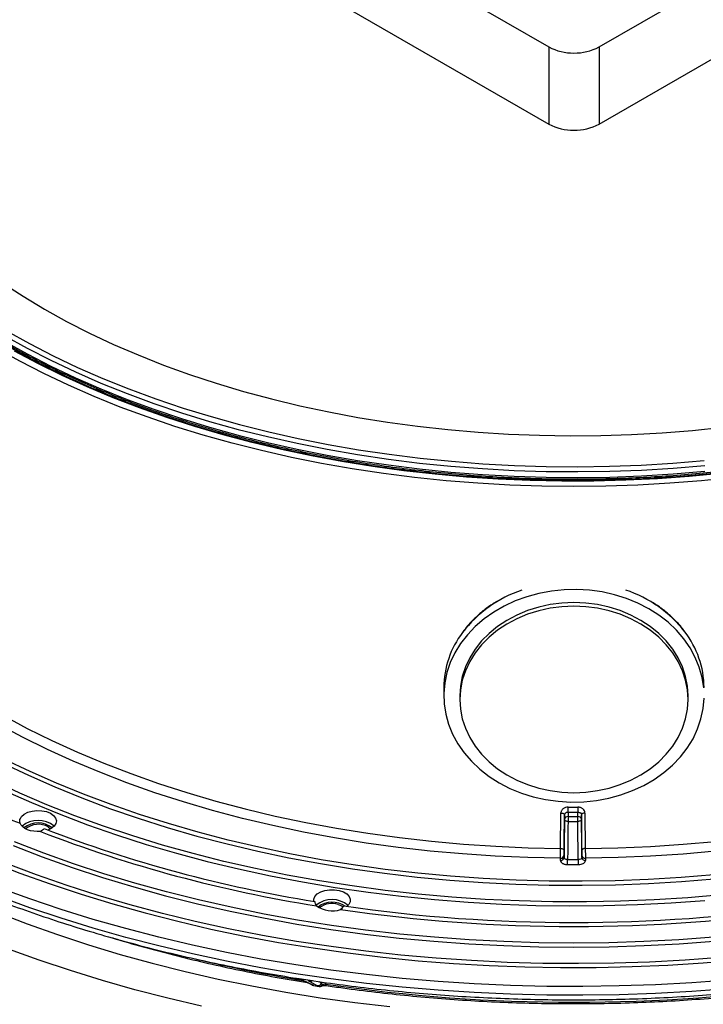
# Model space of a CAD drawing. Units: millimetres. Extents: x 704 to 5454, y 517 to 3340.
# Drawn here: x 3099 to 3290, y 950 to 1226 of the extents above; entities that cross this region are included whole.
import ezdxf

# ---------------------------------------------------------------- set-up
doc = ezdxf.new("R2010")
doc.units = ezdxf.units.MM

# ---------------------------------------------------------------- blocks, each defined once
blk = doc.blocks.new('28701-C - iso')
for p, q in [((-216.5, 618.64), (52.2, 463.52)), ((66.35, 463.52), (335.05, 618.64)), ((-9.26, 477.36), (52.2, 441.88)), ((66.35, 441.88), (127.81, 477.36)), ((52.2, 463.52), (52.2, 441.88)), ((66.35, 463.52), (66.35, 441.88)), ((22.77, 283.94), (22.77, 281.63)), ((27.27, 281.63), (27.27, 280.59)), ((91.27, 280.59), (91.27, 281.63)), ((57.62, 249.01), (57.62, 247.77)), ((60.38, 247.77), (60.38, 249.01)), ((56.62, 248.2), (56.52, 238.27)), ((56.62, 246.96), (56.62, 248.2)), ((61.38, 248.19), (61.38, 246.96)), ((61.48, 238.27), (61.38, 248.19)), ((-88.17, 244.88), (-87.49, 244.35)), ((55.51, 235.46), (55.51, 236.08)), ((56.51, 236.89), (56.51, 236.27)), ((61.49, 236.27), (61.49, 236.89)), ((62.49, 236.08), (62.49, 235.46)), ((-14.7, 201.79), (-18.46, 202.37)), ((-17.17, 202.03), (-14.05, 200.59)), ((-16.92, 201.95), (-13.79, 200.52)), ((-12.7, 200.35), (-15.2, 201.69)), ((-12.23, 201.51), (-11.57, 201.15)), ((-13.79, 200.42), (-12.12, 200.16)), ((-13.79, 200.42), (-13.77, 200.41)), ((-13.77, 200.41), (-12.11, 200.16)), ((-12.11, 200.16), (-12.12, 200.16)), ((-11.57, 201.15), (-11.56, 201.41)), ((-10.36, 201.23), (-10.37, 200.81))]:
    blk.add_line(p, q)
at = {"flags": 128}
for points in [[(103.94, 342.84), (95.09, 341.93), (86.19, 341.22), (77.24, 340.71), (68.26, 340.4), (59.27, 340.3), (50.29, 340.4), (41.31, 340.71), (32.36, 341.22), (23.46, 341.93), (14.61, 342.84), (5.83, 343.95), (-2.87, 345.26), (-11.48, 346.77), (-19.97, 348.47), (-28.34, 350.36), (-36.58, 352.44), (-44.67, 354.71), (-52.6, 357.15), (-60.36, 359.78), (-67.93, 362.58), (-75.3, 365.55), (-82.47, 368.68), (-89.42, 371.97), (-96.14, 375.42), (-102.62, 379.02)], [(-99.82, 383.9), (-93.41, 380.34), (-86.77, 376.93), (-79.89, 373.68), (-72.8, 370.58), (-65.5, 367.65), (-58, 364.89), (-50.33, 362.3), (-42.48, 359.89), (-34.47, 357.66), (-26.32, 355.62), (-18.03, 353.76), (-9.62, 352.09), (-1.1, 350.62), (7.51, 349.34), (16.2, 348.26), (24.96, 347.37), (33.77, 346.69), (42.62, 346.21), (51.5, 345.93), (60.39, 345.85), (69.27, 345.98), (78.15, 346.31), (86.99, 346.84), (95.79, 347.57)], [(-150.72, 475.12), (-150.5, 470.14), (-149.93, 465.18), (-149, 460.23), (-147.72, 455.3), (-146.09, 450.42), (-144.12, 445.57), (-141.8, 440.77), (-139.14, 436.04), (-136.15, 431.37), (-132.83, 426.77), (-129.19, 422.26), (-125.23, 417.84), (-120.95, 413.52), (-116.38, 409.3), (-111.5, 405.19), (-106.34, 401.2), (-100.9, 397.34), (-95.19, 393.61), (-89.22, 390.02)], [(-89.22, 390.02), (-83, 386.57), (-76.54, 383.28), (-69.84, 380.13), (-62.94, 377.16), (-55.82, 374.34), (-48.51, 371.7), (-41.02, 369.23), (-33.36, 366.95), (-25.55, 364.84), (-17.59, 362.92), (-9.5, 361.2), (-1.3, 359.66), (7.01, 358.33), (15.4, 357.19), (23.87, 356.25), (32.4, 355.51), (40.97, 354.97), (49.58, 354.64), (58.2, 354.51), (66.82, 354.59), (75.43, 354.87), (84.01, 355.36), (92.55, 356.04), (101.04, 356.93)], [(100.42, 343.96), (91.59, 343.13), (82.72, 342.49), (73.8, 342.06), (64.86, 341.83), (55.92, 341.8), (46.98, 341.98), (38.06, 342.36), (29.17, 342.95), (20.33, 343.74), (11.55, 344.73), (2.85, 345.91), (-5.77, 347.3), (-14.29, 348.88), (-22.69, 350.65), (-30.96, 352.62), (-39.09, 354.77), (-47.07, 357.11), (-54.88, 359.62), (-62.52, 362.31), (-69.96, 365.18), (-77.2, 368.21), (-84.23, 371.4), (-91.04, 374.75), (-97.61, 378.26)], [(102.4, 201.94), (92.3, 201.18), (82.17, 200.62), (72, 200.27), (61.82, 200.12), (51.64, 200.17), (41.46, 200.42), (31.31, 200.88), (21.19, 201.53), (11.12, 202.39), (1.1, 203.45), (-8.85, 204.71), (-18.72, 206.17), (-28.49, 207.82), (-38.16, 209.67), (-47.71, 211.7), (-57.14, 213.93), (-66.42, 216.34), (-75.56, 218.94), (-84.54, 221.72), (-93.34, 224.67), (-101.96, 227.8)], [(100.4, 208.26), (90.47, 207.52), (80.51, 206.99), (70.53, 206.66), (60.52, 206.54), (50.52, 206.61), (40.53, 206.89), (30.56, 207.37), (20.63, 208.05), (10.74, 208.94), (0.92, 210.02), (-8.84, 211.3), (-18.51, 212.78), (-28.08, 214.45), (-37.55, 216.32), (-46.9, 218.38), (-56.11, 220.62), (-65.19, 223.05), (-74.11, 225.67), (-82.86, 228.46), (-91.45, 231.42), (-99.84, 234.56)], [(-104.43, 235.17), (-96.1, 231.93), (-87.59, 228.87), (-78.89, 225.98), (-70.03, 223.27), (-61, 220.74), (-51.83, 218.4), (-42.52, 216.24), (-33.09, 214.27), (-23.54, 212.5), (-13.89, 210.92), (-4.15, 209.53), (5.67, 208.35), (15.56, 207.36), (25.5, 206.58), (35.48, 205.99), (45.49, 205.61), (55.51, 205.43), (65.54, 205.46), (75.57, 205.69), (85.57, 206.12), (95.54, 206.75), (105.47, 207.59)], [(98.41, 213.92), (88.67, 213.22), (78.89, 212.71), (69.09, 212.41), (59.27, 212.31), (49.46, 212.41), (39.66, 212.71), (29.88, 213.22), (20.14, 213.92), (10.45, 214.83), (0.82, 215.94), (-8.73, 217.24), (-18.2, 218.74), (-27.57, 220.43), (-36.83, 222.32), (-45.96, 224.39), (-54.96, 226.65), (-63.82, 229.1), (-72.52, 231.73), (-81.05, 234.53), (-89.4, 237.51), (-97.56, 240.66)], [(-98.02, 239.63), (-89.83, 236.47), (-81.46, 233.48), (-72.9, 230.67), (-64.18, 228.03), (-55.3, 225.58), (-46.27, 223.31), (-37.11, 221.23), (-27.82, 219.34), (-18.43, 217.64), (-8.93, 216.14), (0.65, 214.83), (10.31, 213.72), (20.02, 212.81), (29.79, 212.1), (39.6, 211.6), (49.43, 211.29), (59.27, 211.19), (69.12, 211.29), (78.95, 211.6), (88.76, 212.1), (98.52, 212.81)], [(-100.53, 382.67), (-94.09, 379.1), (-87.42, 375.68), (-80.51, 372.41), (-73.38, 369.3), (-66.05, 366.36), (-58.52, 363.58), (-50.81, 360.98), (-42.93, 358.56), (-34.89, 356.32), (-26.7, 354.27), (-18.37, 352.4), (-9.93, 350.73), (-1.37, 349.24), (7.28, 347.96), (16.01, 346.87), (24.8, 345.99), (33.65, 345.3), (42.54, 344.82), (51.46, 344.54), (60.39, 344.46), (69.32, 344.59), (78.23, 344.92), (87.11, 345.45), (95.95, 346.19)], [(-100.53, 381.04), (-94.09, 377.47), (-87.42, 374.04), (-80.51, 370.78), (-73.38, 367.67), (-66.05, 364.72), (-58.52, 361.95), (-50.81, 359.35), (-42.93, 356.93), (-34.89, 354.69), (-26.7, 352.63), (-18.37, 350.77), (-9.93, 349.09), (-1.37, 347.61), (7.28, 346.33), (16.01, 345.24), (24.8, 344.35), (33.65, 343.67), (42.54, 343.18), (51.46, 342.9), (60.39, 342.83), (69.32, 342.95), (78.23, 343.29), (87.11, 343.82), (95.95, 344.56)], [(100.57, 225.8), (91.19, 225.01), (81.76, 224.43), (72.3, 224.05), (62.83, 223.87), (53.35, 223.89), (43.88, 224.12), (34.43, 224.55), (25.01, 225.19), (15.64, 226.02), (6.33, 227.06), (-2.9, 228.3), (-12.05, 229.73), (-21.1, 231.36), (-30.04, 233.18), (-38.86, 235.19), (-47.54, 237.39), (-56.07, 239.77), (-64.44, 242.34), (-72.65, 245.08), (-80.67, 248), (-88.49, 251.09), (-96.12, 254.34), (-103.52, 257.76)], [(-100.35, 255.02), (-92.81, 251.67), (-85.06, 248.49), (-77.11, 245.48), (-68.97, 242.64), (-60.65, 239.97), (-52.17, 237.49), (-43.54, 235.19), (-34.76, 233.08), (-25.85, 231.16), (-16.83, 229.42), (-7.7, 227.89), (1.53, 226.55), (10.83, 225.41), (20.2, 224.47), (29.62, 223.73), (39.09, 223.2), (48.58, 222.87), (58.09, 222.74), (67.59, 222.82), (77.09, 223.1), (86.56, 223.58), (96, 224.27)], [(98.52, 231.45), (89.34, 230.7), (80.11, 230.14), (70.86, 229.78), (61.59, 229.63), (52.32, 229.68), (43.06, 229.94), (33.82, 230.39), (24.62, 231.05), (15.46, 231.91), (6.37, 232.96), (-2.64, 234.22), (-11.57, 235.67), (-20.39, 237.31), (-29.1, 239.15), (-37.69, 241.17), (-46.13, 243.39), (-54.42, 245.78), (-62.56, 248.35), (-70.51, 251.1), (-78.28, 254.02), (-85.86, 257.11), (-93.22, 260.36), (-100.37, 263.77)], [(-100.89, 262.77), (-93.72, 259.35), (-86.33, 256.09), (-78.73, 252.99), (-70.94, 250.06), (-62.95, 247.3), (-54.8, 244.72), (-46.48, 242.31), (-38, 240.1), (-29.39, 238.06), (-20.65, 236.22), (-11.8, 234.57), (-2.84, 233.12), (6.2, 231.86), (15.32, 230.8), (24.5, 229.94), (33.74, 229.28), (43, 228.82), (52.3, 228.57), (61.6, 228.52), (70.9, 228.67), (80.18, 229.03), (89.44, 229.58), (98.64, 230.34)], [(55.51, 236.08), (46.33, 236.27), (37.17, 236.67), (28.04, 237.28), (18.96, 238.1), (9.95, 239.12), (1.01, 240.34), (-7.83, 241.77), (-16.58, 243.4), (-25.2, 245.23), (-33.69, 247.25), (-42.04, 249.46), (-50.23, 251.87), (-58.25, 254.45), (-66.08, 257.22), (-73.72, 260.17), (-81.16, 263.28), (-88.37, 266.57), (-95.36, 270.01), (-102.1, 273.61)], [(-100.71, 276.05), (-94.03, 272.48), (-87.1, 269.07), (-79.95, 265.81), (-72.58, 262.72), (-65.01, 259.81), (-57.24, 257.06), (-49.29, 254.5), (-41.17, 252.11), (-32.9, 249.92), (-24.48, 247.91), (-15.93, 246.1), (-7.26, 244.49), (1.51, 243.07), (10.37, 241.86), (19.31, 240.84), (28.3, 240.03), (37.35, 239.43), (46.43, 239.04), (55.53, 238.85)], [(102.4, 199.49), (92.3, 198.73), (82.17, 198.17), (72, 197.82), (61.82, 197.67), (51.64, 197.72), (41.46, 197.97), (31.31, 198.43), (21.19, 199.08), (11.12, 199.94), (1.1, 201), (-8.85, 202.26), (-18.72, 203.72), (-28.49, 205.37), (-38.16, 207.22), (-47.71, 209.25), (-57.14, 211.48), (-66.42, 213.89), (-75.56, 216.49), (-84.54, 219.27), (-93.34, 222.22), (-101.96, 225.35)], [(-45.19, 194.64), (-54.58, 196.84), (-63.83, 199.23), (-72.94, 201.81), (-81.88, 204.57), (-90.65, 207.51), (-99.24, 210.62)], [(94.9, 275.15), (95.51, 278.03), (95.76, 280.95)], [(95.67, 283.87), (95.23, 286.77), (94.44, 289.63), (93.31, 292.4), (91.85, 295.07), (90.08, 297.62), (88.01, 300), (85.67, 302.22), (83.07, 304.23), (80.24, 306.02), (77.21, 307.58), (74.01, 308.89), (70.66, 309.94), (67.21, 310.72), (63.68, 311.21), (60.11, 311.42), (56.53, 311.35), (52.97, 310.98), (49.48, 310.34), (46.08, 309.41), (42.81, 308.23), (39.69, 306.78), (36.77, 305.09), (34.06, 303.18), (31.59, 301.05), (29.4, 298.75), (27.49, 296.27), (25.88, 293.66), (24.6, 290.93), (23.65, 288.11), (23.04, 285.22), (22.78, 282.31), (22.88, 279.38), (23.32, 276.48), (24.11, 273.63), (25.24, 270.85), (26.7, 268.18), (28.47, 265.64), (30.54, 263.25), (32.88, 261.04), (35.48, 259.03), (38.31, 257.23), (41.34, 255.67), (44.54, 254.36), (47.89, 253.31), (51.34, 252.54), (54.87, 252.04), (58.44, 251.83), (62.02, 251.91), (65.58, 252.27), (69.07, 252.92), (72.47, 253.84), (75.74, 255.03), (78.86, 256.47), (81.78, 258.16), (84.49, 260.08), (86.95, 262.2), (89.15, 264.51), (91.06, 266.98), (92.67, 269.6), (93.95, 272.33), (94.9, 275.15)], [(91.27, 281.63), (91.1, 284.36), (90.58, 287.06), (89.71, 289.7), (88.51, 292.25), (86.99, 294.69), (85.16, 296.99), (83.05, 299.11), (80.69, 301.04), (78.08, 302.77), (75.27, 304.26), (72.29, 305.5), (69.16, 306.48), (65.93, 307.19), (62.62, 307.61), (59.27, 307.76), (55.93, 307.61), (52.62, 307.19), (49.39, 306.48), (46.26, 305.5), (43.27, 304.26), (40.47, 302.77), (37.86, 301.04), (35.49, 299.11), (33.39, 296.99), (31.56, 294.69), (30.04, 292.25), (28.84, 289.7), (27.97, 287.06), (27.45, 284.36), (27.27, 281.63), (27.27, 281.63)], [(91.27, 280.59), (91.1, 283.32), (90.58, 286.02), (89.71, 288.66), (88.51, 291.22), (86.99, 293.65), (85.16, 295.95), (83.05, 298.07), (80.69, 300.01), (78.08, 301.73), (75.27, 303.22), (72.29, 304.46), (69.16, 305.44), (65.93, 306.15), (62.62, 306.57), (59.27, 306.72), (55.93, 306.57), (52.62, 306.15), (49.39, 305.44), (46.26, 304.46), (43.27, 303.22), (40.47, 301.73), (37.86, 300.01), (35.49, 298.07), (33.39, 295.95), (31.56, 293.65), (30.04, 291.22), (28.84, 288.66), (27.97, 286.02), (27.45, 283.32), (27.27, 280.59), (27.45, 277.86), (27.97, 275.16), (28.84, 272.51), (30.04, 269.96), (31.56, 267.52), (33.39, 265.23), (35.49, 263.1), (37.86, 261.17), (40.47, 259.45), (43.27, 257.96), (46.26, 256.72), (49.39, 255.74), (52.62, 255.03), (55.93, 254.6), (59.27, 254.46), (62.62, 254.6), (65.93, 255.03), (69.16, 255.74), (72.29, 256.72), (75.27, 257.96), (78.08, 259.45), (80.69, 261.17), (83.05, 263.1), (85.16, 265.23), (86.99, 267.52), (88.51, 269.96), (89.71, 272.51), (90.58, 275.16), (91.1, 277.86), (91.27, 280.59)], [(-102.36, 220.9), (-94.03, 217.7), (-85.52, 214.67), (-76.83, 211.82), (-67.97, 209.14), (-58.96, 206.64), (-49.79, 204.33), (-40.49, 202.21), (-31.07, 200.28), (-21.54, 198.54), (-11.9, 196.99), (-2.18, 195.65), (7.62, 194.5)], [(62.47, 238.84), (71.63, 239.02), (80.77, 239.41), (89.88, 240.01), (98.94, 240.81), (107.94, 241.83), (116.86, 243.05), (125.69, 244.47), (134.42, 246.09), (143.03, 247.91), (151.5, 249.93), (159.83, 252.15), (168, 254.55), (176, 257.13), (183.81, 259.9), (191.43, 262.85)], [(191.54, 259.87), (183.9, 256.95), (176.07, 254.21), (168.05, 251.64), (159.87, 249.26), (151.53, 247.07), (143.04, 245.07), (134.43, 243.26), (125.7, 241.65), (116.87, 240.24), (107.95, 239.04), (98.95, 238.03), (89.89, 237.23), (80.79, 236.64), (71.65, 236.26), (62.49, 236.08)], [(-96.06, 247.03), (-95.64, 247.79), (-94.89, 248.45), (-93.87, 248.97), (-92.64, 249.32), (-91.3, 249.47), (-89.93, 249.41), (-88.64, 249.15), (-87.52, 248.69), (-86.65, 248.08), (-86.08, 247.36), (-85.87, 246.58), (-86.02, 245.8), (-86.52, 245.06), (-87.34, 244.43), (-88.29, 243.99)], [(55.53, 238.85), (55.55, 240.5), (55.62, 247.09), (55.64, 248.77)], [(55.64, 248.77), (55.83, 248.76), (56.02, 248.72), (56.19, 248.67), (56.33, 248.6), (56.46, 248.51), (56.55, 248.41), (56.6, 248.31), (56.62, 248.2)], [(62.36, 248.76), (62.17, 248.75), (61.99, 248.72), (61.82, 248.66), (61.67, 248.59), (61.54, 248.51), (61.45, 248.41), (61.4, 248.3), (61.38, 248.19)], [(62.36, 248.76), (62.38, 247.12), (62.45, 240.52), (62.47, 238.84)], [(-90.32, 243.57), (-91.27, 243.55), (-92.22, 243.63), (-93.12, 243.81), (-93.95, 244.08), (-94.68, 244.44), (-95.28, 244.87), (-95.73, 245.35), (-96.02, 245.88)], [(56.51, 236.27), (56.57, 241.61), (56.62, 246.96)], [(57.62, 246.39), (57.42, 246.4), (57.24, 246.43), (57.06, 246.49), (56.91, 246.56), (56.79, 246.65), (56.7, 246.75), (56.64, 246.85), (56.62, 246.96)], [(57.62, 246.39), (57.6, 244.74), (57.53, 238.17), (57.5, 235.69)], [(61.38, 246.96), (61.36, 246.85), (61.3, 246.75), (61.21, 246.65), (61.09, 246.56), (60.94, 246.49), (60.76, 246.43), (60.58, 246.4), (60.38, 246.39)], [(60.5, 235.69), (60.48, 237.33), (60.41, 243.91), (60.38, 246.39)], [(61.38, 246.96), (61.43, 241.61), (61.49, 236.27)], [(55.53, 238.85), (55.73, 238.83), (55.91, 238.8), (56.08, 238.74), (56.23, 238.67), (56.35, 238.59), (56.44, 238.49), (56.5, 238.38), (56.52, 238.27)], [(62.47, 238.84), (62.28, 238.83), (62.09, 238.79), (61.92, 238.74), (61.77, 238.67), (61.65, 238.58), (61.56, 238.48), (61.5, 238.38), (61.48, 238.27)], [(-13.64, 223.97), (-13.65, 224.59), (-13.34, 225.36), (-12.69, 226.06), (-11.74, 226.63), (-10.57, 227.04), (-9.25, 227.25), (-7.88, 227.25), (-6.56, 227.05), (-5.38, 226.65), (-4.42, 226.09), (-3.76, 225.39), (-3.43, 224.63), (-3.47, 223.84), (-3.87, 223.08), (-4.39, 222.56)], [(-6.85, 223.14), (-5.85, 222.76), (-5.41, 222.48)], [(-17.17, 202.03), (-17.1, 202), (-16.92, 201.95)], [(-14.05, 200.59), (-13.98, 200.56), (-13.79, 200.52)], [(-10.37, 200.81), (-10.37, 200.67), (-10.35, 200.56), (-10.33, 200.47), (-10.3, 200.42), (-10.27, 200.41)]]:
    blk.add_lwpolyline(points, dxfattribs=at)
for centre, radius, start, end in [((59.27, 477.17), 15.37, 242.6097, 297.3903), ((59.27, 455.53), 15.37, 242.6097, 297.3903), ((55.81, 278.1), 34.97, 108.5696, 142.5619), ((62.51, 277.77), 35.36, 38.0367, 71.2493), ((48.53, 283.75), 25.76, 142.697, 179.5869), ((69.84, 283.69), 25.94, 0.5349, 37.6982), ((-2.57, 477.53), 249.79, 231.9749, 248.0305), ((-77.77, 250.4), 135.4, 359.4119, 359.9967), ((59.28, 650.08), 401.08, 269.7638, 270.1575), ((59.27, 650.35), 399.96, 269.7644, 270.1574), ((261.37, 250.39), 201, 180.0004, 180.3944), ((-91, 239.74), 6.96, 49.9348, 130.0653), ((-91, 239.5), 6.46, 52.3274, 127.6726), ((57.54, 246.85), 0.924, 84.8895, 173.0874), ((59, 652.48), 404.71, 269.8049, 270.1951), ((221.47, 246.38), 163.85, 179.5142, 179.9991), ((59, 652.81), 406.42, 269.8049, 270.1951), ((60.46, 246.85), 0.924, 6.9131, 95.111), ((-103.47, 246.38), 163.85, 0.0009, 0.4858), ((-90.95, 239.92), 5.68, 60.7218, 128.809), ((46.33, 596.94), 378.87, 248.8576, 261.0094), ((46.36, 596.98), 377.79, 248.9619, 260.905), ((55.59, 237), 0.924, 264.8889, 353.0881), ((55.59, 236.38), 0.924, 264.8896, 353.0864), ((59, 643.35), 407.66, 269.7895, 270.2105), ((-94.26, 235.69), 151.77, 359.4753, 359.9988), ((212.82, 235.7), 152.32, 180.0026, 180.5242), ((62.41, 237), 0.924, 186.9126, 275.1104), ((62.41, 236.38), 0.924, 186.9122, 275.1109), ((59, 643.78), 409.48, 269.7894, 270.2103), ((-8.54, 217.53), 6.97, 49.9818, 129.6859), ((-8.51, 217.21), 6.54, 55.759, 127.3536), ((-8.5, 228.79), 7.48, 234.1587, 288.2553), ((-8.58, 218.07), 5.36, 71.1483, 130.3667), ((59.27, 671.75), 454.79, 261.7285, 278.2715), ((59.27, 671.62), 453.54, 261.8213, 278.1787), ((52.59, 626.57), 430.38, 256.6387, 260.7389), ((-15.05, 202.65), 0.98, 261.2037, 293.7118), ((-13.62, 201.4), 1, 221.209, 261.207), ((-13.61, 201.37), 0.975, 221.9262, 259.4158), ((-12.55, 201.34), 1, 261.6892, 349.2359), ((-12.09, 201.03), 0.871, 267.5494, 335.9367), ((-11.96, 201.14), 1, 261.207, 297.3023), ((-11.76, 200.64), 0.47, 304.5947, 3.686), ((59.27, 671.97), 476.27, 261.5911, 278.4089)]:
    blk.add_arc(centre, radius, start, end)
for centre, start_param, end_param in [((-18.83, 202.24), 0.36177, 1.409126), ((-13.25, 201.38), 2.386193, 3.433549)]:
    blk.add_ellipse(centre, major_axis=(2.03, -0.38), ratio=0.09467, start_param=start_param, end_param=end_param)
for points, knots in [([(-100.32, 380.58), (-99.27, 379.98), (-96.2, 378.23), (-90.96, 375.44), (-84.54, 372.25), (-77.92, 369.21), (-71.11, 366.32), (-64.11, 363.57), (-56.94, 360.98), (-49.61, 358.54), (-42.13, 356.27), (-34.51, 354.16), (-26.75, 352.21), (-18.88, 350.43), (-10.89, 348.83), (-2.81, 347.4), (5.36, 346.15), (13.6, 345.07), (21.91, 344.17), (30.27, 343.45), (38.67, 342.92), (47.09, 342.56), (55.54, 342.39), (63.99, 342.4), (72.43, 342.59), (80.86, 342.97), (89.25, 343.53), (97.61, 344.27), (105.91, 345.19), (114.14, 346.28), (122.3, 347.56), (130.37, 349.01), (138.34, 350.63), (146.2, 352.43), (153.94, 354.39), (161.55, 356.52), (169.02, 358.82), (176.33, 361.27), (183.48, 363.88), (190.46, 366.64), (197.25, 369.56), (203.85, 372.62), (210.25, 375.82), (216.43, 379.15), (222.4, 382.62), (228.14, 386.22), (233.65, 389.94), (238.91, 393.77), (243.92, 397.72), (248.67, 401.77), (253.16, 405.93), (257.37, 410.18), (261.31, 414.52), (264.97, 418.94), (268.33, 423.44), (271.41, 428.01), (274.17, 432.65), (276.2, 436.4), (277.19, 438.63), (277.48, 439.27)], [0, 0, 0, 0, 0.009415, 0.0273, 0.045185, 0.063069, 0.080953, 0.098836, 0.116718, 0.134599, 0.15248, 0.17036, 0.188239, 0.206118, 0.223996, 0.241873, 0.259751, 0.277627, 0.295504, 0.31338, 0.331255, 0.349131, 0.367007, 0.384882, 0.402758, 0.420633, 0.438509, 0.456385, 0.474261, 0.492137, 0.510014, 0.527892, 0.54577, 0.563648, 0.581527, 0.599407, 0.617287, 0.635168, 0.653051, 0.670933, 0.688817, 0.706702, 0.724587, 0.742473, 0.76036, 0.778248, 0.796135, 0.814023, 0.831911, 0.849798, 0.867683, 0.885567, 0.903448, 0.921325, 0.939198, 0.957066, 0.974928, 0.992783, 1, 1, 1, 1]), ([(276.29, 436.75), (276.1, 436.34), (275.18, 434.36), (273.23, 430.87), (270.45, 426.29), (267.35, 421.78), (263.96, 417.34), (260.28, 412.98), (256.33, 408.7), (252.09, 404.5), (247.59, 400.4), (242.83, 396.4), (237.8, 392.5), (232.53, 388.71), (227.02, 385.04), (221.27, 381.49), (215.29, 378.06), (209.09, 374.77), (202.69, 371.61), (196.08, 368.59), (189.28, 365.71), (182.3, 362.99), (175.14, 360.41), (167.83, 357.99), (160.36, 355.73), (152.75, 353.63), (145, 351.7), (137.14, 349.94), (129.17, 348.34), (121.1, 346.92), (112.94, 345.68), (104.7, 344.61), (96.41, 343.72), (88.06, 343), (79.67, 342.47), (71.25, 342.12), (62.81, 341.96), (54.37, 341.97), (45.94, 342.17), (37.53, 342.55), (29.14, 343.11), (20.8, 343.85), (12.51, 344.77), (4.29, 345.86), (-3.85, 347.14), (-11.91, 348.59), (-19.87, 350.21), (-27.71, 352), (-35.43, 353.96), (-43.02, 356.08), (-50.47, 358.37), (-57.76, 360.82), (-64.89, 363.42), (-71.84, 366.17), (-78.61, 369.07), (-85.19, 372.11), (-91.56, 375.29), (-97.72, 378.61), (-103.66, 382.05), (-109.37, 385.62), (-114.85, 389.31), (-120.08, 393.12), (-125.06, 397.03), (-129.78, 401.05), (-134.24, 405.17), (-138.43, 409.37), (-142.34, 413.67), (-145.96, 418.04), (-149.3, 422.49), (-152.36, 427.01), (-155.09, 431.59), (-156.93, 434.93), (-157.76, 436.76), (-157.88, 437.02)], [0, 0, 0, 0, 0.003851, 0.018283, 0.032708, 0.047128, 0.061542, 0.075951, 0.090356, 0.104759, 0.119159, 0.133557, 0.147954, 0.16235, 0.176746, 0.191141, 0.205537, 0.219932, 0.234328, 0.248725, 0.263121, 0.277519, 0.291917, 0.306316, 0.320715, 0.335115, 0.349515, 0.363916, 0.378318, 0.392719, 0.407122, 0.421524, 0.435927, 0.45033, 0.464734, 0.479137, 0.493541, 0.507944, 0.522348, 0.536751, 0.551155, 0.565558, 0.579961, 0.594364, 0.608766, 0.623168, 0.63757, 0.651971, 0.666372, 0.680772, 0.695171, 0.70957, 0.723968, 0.738366, 0.752762, 0.767158, 0.781554, 0.795949, 0.810343, 0.824737, 0.83913, 0.853524, 0.867918, 0.882312, 0.896707, 0.911103, 0.925501, 0.939902, 0.954306, 0.968714, 0.983126, 0.997544, 1, 1, 1, 1]), ([(-234.7, 353.77), (-234.66, 353.44), (-234.39, 351.24), (-233.6, 347.19), (-232.3, 341.61), (-230.66, 336.06), (-228.72, 330.55), (-226.46, 325.08), (-223.9, 319.65), (-221.03, 314.27), (-217.86, 308.95), (-214.4, 303.69), (-210.63, 298.5), (-206.58, 293.39), (-202.24, 288.36), (-197.62, 283.41), (-192.72, 278.56), (-187.55, 273.8), (-182.12, 269.14), (-176.42, 264.59), (-170.47, 260.16), (-164.28, 255.84), (-157.85, 251.64), (-151.18, 247.57), (-144.29, 243.63), (-137.18, 239.82), (-129.87, 236.16), (-122.35, 232.63), (-114.63, 229.25), (-106.73, 226.02), (-98.66, 222.94), (-90.41, 220.02), (-82.01, 217.25), (-73.45, 214.65), (-64.76, 212.21), (-55.93, 209.94), (-46.98, 207.84), (-37.91, 205.91), (-28.75, 204.15), (-19.48, 202.57), (-10.14, 201.16), (-0.72, 199.93), (8.76, 198.89), (18.3, 198.02), (27.88, 197.33), (37.5, 196.83), (47.13, 196.51), (56.78, 196.37), (66.44, 196.41), (76.08, 196.64), (85.71, 197.05), (95.31, 197.64), (104.87, 198.42), (114.38, 199.37), (123.83, 200.51), (133.22, 201.82), (142.52, 203.31), (151.74, 204.98), (160.86, 206.82), (169.87, 208.83), (178.76, 211.02), (187.53, 213.37), (196.16, 215.89), (204.64, 218.57), (212.97, 221.41), (221.13, 224.41), (229.12, 227.56), (236.93, 230.87), (244.56, 234.32), (251.98, 237.91), (259.2, 241.65), (266.2, 245.52), (272.99, 249.53), (279.54, 253.66), (285.86, 257.92), (291.94, 262.3), (297.77, 266.79), (303.34, 271.39), (308.65, 276.1), (313.69, 280.91), (318.46, 285.82), (322.95, 290.81), (327.16, 295.89), (331.07, 301.05), (334.7, 306.28), (338.02, 311.58), (341.05, 316.94), (343.77, 322.36), (346.18, 327.82), (348.29, 333.33), (350.08, 338.87), (351.55, 344.44), (352.67, 349.7), (353.15, 353.1), (353.36, 354.63)], [0, 0, 0, 0, 0.001897, 0.012792, 0.023692, 0.034599, 0.045515, 0.05644, 0.067374, 0.078319, 0.089274, 0.100238, 0.111211, 0.122192, 0.133179, 0.144172, 0.155171, 0.166173, 0.177179, 0.188187, 0.199196, 0.210207, 0.221219, 0.232231, 0.243243, 0.254255, 0.265266, 0.276276, 0.287286, 0.298294, 0.309302, 0.320309, 0.331315, 0.34232, 0.353324, 0.364328, 0.37533, 0.386332, 0.397333, 0.408334, 0.419334, 0.430333, 0.441332, 0.452331, 0.463329, 0.474327, 0.485325, 0.496322, 0.50732, 0.518318, 0.529316, 0.540314, 0.551312, 0.562311, 0.57331, 0.584309, 0.595309, 0.606309, 0.61731, 0.628312, 0.639315, 0.650318, 0.661322, 0.672327, 0.683334, 0.694341, 0.705349, 0.716358, 0.727368, 0.73838, 0.749392, 0.760405, 0.771419, 0.782434, 0.793448, 0.804463, 0.815478, 0.826492, 0.837504, 0.848514, 0.859522, 0.870526, 0.881525, 0.89252, 0.903508, 0.914488, 0.92546, 0.936423, 0.947376, 0.958319, 0.969252, 0.980174, 0.991087, 1, 1, 1, 1]), ([(37.69, 308.08), (37.23, 307.81), (35.84, 307), (33.74, 305.42), (31.42, 303.38), (29.53, 301.41), (28.53, 300.07), (28.12, 299.52)], [0, 0, 0, 0, 0.11931, 0.358446, 0.597494, 0.836413, 1, 1, 1, 1]), ([(90.28, 299.72), (90.17, 299.89), (89.49, 300.86), (87.98, 302.51), (85.77, 304.63), (83.4, 306.51), (81.69, 307.59), (80.87, 308.1)], [0, 0, 0, 0, 0.049962, 0.292997, 0.536261, 0.779723, 1, 1, 1, 1]), ([(-224.35, 268.88), (-223.98, 267.89), (-222.93, 265.06), (-220.95, 260.43), (-218.33, 255), (-215.39, 249.63), (-212.16, 244.32), (-208.62, 239.08), (-204.79, 233.9), (-200.67, 228.81), (-196.26, 223.79), (-191.57, 218.87), (-186.6, 214.04), (-181.36, 209.32), (-175.86, 204.7), (-170.1, 200.19), (-164.09, 195.8), (-157.84, 191.53), (-151.34, 187.39), (-144.62, 183.38), (-137.68, 179.5), (-130.53, 175.76), (-123.17, 172.16), (-115.61, 168.71), (-107.86, 165.41), (-99.93, 162.26), (-91.83, 159.27), (-83.57, 156.44), (-75.15, 153.77), (-66.58, 151.26), (-57.89, 148.92), (-49.06, 146.75), (-40.12, 144.75), (-31.07, 142.93), (-21.93, 141.28), (-12.69, 139.8), (-5.24, 138.76), (-0.86, 138.22), (0.4, 138.07)], [0, 0, 0, 0, 0.015227, 0.04351, 0.071829, 0.100199, 0.128619, 0.157088, 0.185602, 0.214155, 0.242744, 0.271364, 0.300008, 0.328674, 0.357356, 0.38605, 0.414754, 0.443463, 0.472176, 0.50089, 0.529603, 0.558314, 0.587023, 0.615727, 0.644427, 0.673122, 0.701813, 0.730498, 0.759179, 0.787855, 0.816526, 0.845193, 0.873856, 0.902515, 0.93117, 0.959823, 0.988472, 1, 1, 1, 1]), ([(57.63, 250.39), (57.37, 250.39), (57.11, 250.35), (56.75, 250.23), (56.63, 250.18), (56.42, 250.06), (56.32, 249.99), (56.13, 249.85), (56.05, 249.76), (55.91, 249.59), (55.84, 249.49), (55.74, 249.3), (55.7, 249.19), (55.65, 248.98), (55.64, 248.88), (55.64, 248.77)], [0, 0, 0, 0, 0.25, 0.25, 0.375, 0.375, 0.5, 0.5, 0.625, 0.625, 0.75, 0.75, 0.875, 0.875, 1, 1, 1, 1]), ([(56.62, 248.2), (56.62, 248.31), (56.65, 248.41), (56.75, 248.61), (56.83, 248.7), (57.1, 248.93), (57.36, 249.01), (57.62, 249.01)], [0, 0, 0, 0, 0.25, 0.25, 0.5, 0.5, 1, 1, 1, 1]), ([(62.36, 248.76), (62.36, 248.98), (62.31, 249.2), (62.11, 249.59), (61.96, 249.77), (61.68, 249.99), (61.58, 250.06), (61.37, 250.18), (61.25, 250.23), (61.01, 250.31), (60.89, 250.34), (60.63, 250.38), (60.5, 250.39), (60.37, 250.39)], [0, 0, 0, 0, 0.25, 0.25, 0.5, 0.5, 0.625, 0.625, 0.75, 0.75, 0.875, 0.875, 1, 1, 1, 1]), ([(60.38, 249.01), (60.51, 249.01), (60.64, 248.99), (60.88, 248.91), (60.99, 248.85), (61.27, 248.62), (61.38, 248.41), (61.38, 248.19)], [0, 0, 0, 0, 0.25, 0.25, 0.5, 0.5, 1, 1, 1, 1]), ([(-96.02, 245.88), (-96.06, 246.09), (-96.09, 246.3), (-96.13, 246.72), (-96.14, 246.94), (-96.14, 247.15)], [0, 0, 0, 0, 0.5, 0.5, 1, 1, 1, 1]), ([(55.51, 236.08), (55.51, 236.16), (55.51, 236.24), (55.51, 236.43), (55.51, 236.53), (55.52, 236.75), (55.52, 236.87), (55.52, 237.11), (55.52, 237.24), (55.52, 237.49), (55.52, 237.62), (55.53, 237.88), (55.53, 238.01), (55.53, 238.39), (55.53, 238.63), (55.53, 238.85)], [0, 0, 0, 0, 0.125, 0.125, 0.25, 0.25, 0.375, 0.375, 0.5, 0.5, 0.625, 0.625, 0.75, 0.75, 1, 1, 1, 1]), ([(56.52, 238.27), (56.51, 238.06), (56.51, 237.79), (56.51, 237.4), (56.51, 237.28), (56.51, 237.06), (56.51, 236.97), (56.51, 236.89)], [0, 0, 0, 0, 0.5, 0.5, 0.75, 0.75, 1, 1, 1, 1]), ([(61.49, 236.89), (61.49, 237.04), (61.49, 237.27), (61.49, 237.66), (61.49, 237.79), (61.48, 238.04), (61.48, 238.16), (61.48, 238.27)], [0, 0, 0, 0, 0.5, 0.5, 0.75, 0.75, 1, 1, 1, 1]), ([(62.47, 238.84), (62.47, 238.73), (62.47, 238.62), (62.47, 238.38), (62.47, 238.26), (62.47, 238), (62.47, 237.88), (62.48, 237.62), (62.48, 237.49), (62.48, 237.23), (62.48, 237.11), (62.48, 236.87), (62.48, 236.75), (62.49, 236.42), (62.49, 236.23), (62.49, 236.08)], [0, 0, 0, 0, 0.125, 0.125, 0.25, 0.25, 0.375, 0.375, 0.5, 0.5, 0.625, 0.625, 0.75, 0.75, 1, 1, 1, 1]), ([(55.51, 235.46), (55.51, 235.31), (55.56, 235.16), (55.76, 234.88), (55.91, 234.75), (56.18, 234.59), (56.28, 234.54), (56.5, 234.46), (56.61, 234.42), (56.85, 234.37), (56.98, 234.34), (57.23, 234.31), (57.36, 234.31), (57.5, 234.3)], [0, 0, 0, 0, 0.25, 0.25, 0.5, 0.5, 0.625, 0.625, 0.75, 0.75, 0.875, 0.875, 1, 1, 1, 1]), ([(57.5, 235.69), (57.37, 235.69), (57.24, 235.71), (57, 235.76), (56.89, 235.81), (56.62, 235.96), (56.51, 236.11), (56.51, 236.27)], [0, 0, 0, 0, 0.25, 0.25, 0.5, 0.5, 1, 1, 1, 1]), ([(61.49, 236.27), (61.49, 236.19), (61.47, 236.12), (61.37, 235.98), (61.29, 235.91), (61.02, 235.75), (60.76, 235.69), (60.5, 235.69)], [0, 0, 0, 0, 0.25, 0.25, 0.5, 0.5, 1, 1, 1, 1]), ([(60.5, 234.3), (60.77, 234.31), (61.03, 234.34), (61.51, 234.45), (61.73, 234.54), (62, 234.7), (62.09, 234.76), (62.23, 234.88), (62.29, 234.95), (62.39, 235.09), (62.43, 235.16), (62.48, 235.31), (62.49, 235.38), (62.49, 235.46)], [0, 0, 0, 0, 0.25, 0.25, 0.5, 0.5, 0.625, 0.625, 0.75, 0.75, 0.875, 0.875, 1, 1, 1, 1]), ([(-12.87, 222.73), (-12.98, 222.92), (-13.07, 223.12), (-13.23, 223.52), (-13.3, 223.73), (-13.36, 223.94)], [0, 0, 0, 0, 0.5, 0.5, 1, 1, 1, 1]), ([(-214.62, 213.08), (-214.26, 212.11), (-213.23, 209.32), (-211.29, 204.77), (-208.71, 199.43), (-205.82, 194.15), (-202.63, 188.93), (-199.13, 183.78), (-195.35, 178.7), (-191.27, 173.69), (-186.9, 168.78), (-182.26, 163.95), (-177.34, 159.22), (-172.14, 154.59), (-166.69, 150.06), (-160.98, 145.66), (-155.02, 141.37), (-148.81, 137.2), (-142.38, 133.16), (-135.71, 129.25), (-128.83, 125.47), (-121.73, 121.84), (-114.43, 118.35), (-106.94, 115.01), (-99.26, 111.82), (-91.4, 108.78), (-83.38, 105.9), (-75.19, 103.18), (-66.86, 100.63), (-58.38, 98.24), (-49.78, 96.02), (-41.05, 93.97), (-32.21, 92.09), (-23.26, 90.38), (-14.23, 88.86), (-5.56, 87.56), (0.12, 86.85), (2.74, 86.53)], [0, 0, 0, 0, 0.015476, 0.044198, 0.072957, 0.101771, 0.130639, 0.159559, 0.188526, 0.217535, 0.246583, 0.275662, 0.304768, 0.333895, 0.36304, 0.392197, 0.421363, 0.450535, 0.47971, 0.508886, 0.538061, 0.567233, 0.596402, 0.625567, 0.654726, 0.683881, 0.71303, 0.742175, 0.771314, 0.800448, 0.829577, 0.858701, 0.887822, 0.916938, 0.94605, 0.97516, 1, 1, 1, 1]), ([(-70.22, 213.78), (-70.11, 213.74), (-67.25, 212.84), (-61.51, 211.22), (-53, 208.94), (-44.35, 206.84), (-35.58, 204.9), (-26.71, 203.14), (-19.95, 201.94), (-16.16, 201.33), (-15.37, 201.2)], [0, 0, 0, 0, 0.006573, 0.16528, 0.323982, 0.48268, 0.641373, 0.800064, 0.95875, 1, 1, 1, 1]), ([(-18.98, 202.52), (-18.96, 202.51), (-18.82, 202.43), (-18.63, 202.4), (-18.46, 202.37)], [0, 0, 0, 0, 0.1522, 1, 1, 1, 1]), ([(-18.58, 202.39), (-18.45, 202.36), (-18.1, 202.29), (-17.63, 202.18), (-17.26, 202.06), (-17.19, 202.04), (-17.17, 202.03)], [0, 0, 0, 0, 0.146536, 0.418444, 0.761173, 1, 1, 1, 1]), ([(-14.9, 201.79), (-14.9, 201.79), (-14.89, 201.79), (-14.77, 201.79), (-14.6, 201.77), (-14.53, 201.76)], [0, 0, 0, 0, 0.259156, 0.703555, 1, 1, 1, 1]), ([(-14.7, 201.79), (-14.54, 201.76), (-14.32, 201.74), (-14.1, 201.77), (-14.05, 201.78)], [0, 0, 0, 0, 0.747716, 1, 1, 1, 1]), ([(-13.79, 200.52), (-13.74, 200.49), (-13.71, 200.47), (-13.7, 200.44), (-13.73, 200.42), (-13.79, 200.42)], [0, 0, 0, 0, 0.5, 0.5, 1, 1, 1, 1]), ([(-12.12, 200.16), (-12.27, 200.2), (-12.39, 200.23), (-12.58, 200.3), (-12.65, 200.32), (-12.7, 200.35)], [0, 0, 0, 0, 0.5, 0.5, 1, 1, 1, 1]), ([(-11.57, 201.15), (-11.55, 201.08), (-11.51, 201), (-11.42, 200.84), (-11.37, 200.76), (-11.29, 200.67)], [0, 0, 0, 0, 0.5, 0.5, 1, 1, 1, 1]), ([(-11.49, 200.25), (-11.47, 200.27), (-11.4, 200.31), (-11.16, 200.39), (-10.8, 200.44), (-10.48, 200.44), (-10.32, 200.41), (-10.27, 200.41)], [0, 0, 0, 0, 0.084763, 0.335827, 0.613097, 0.905872, 1, 1, 1, 1]), ([(-11.29, 200.67), (-11.17, 200.74), (-11.02, 200.78), (-10.78, 200.82), (-10.7, 200.82), (-10.54, 200.83), (-10.45, 200.82), (-10.37, 200.81)], [0, 0, 0, 0, 0.5, 0.5, 0.75, 0.75, 1, 1, 1, 1]), ([(-10.27, 200.41), (-8.68, 200.18), (-4.05, 199.5), (3.67, 198.52), (12.89, 197.53), (22.17, 196.72), (31.48, 196.08), (40.83, 195.63), (50.2, 195.37), (59.58, 195.28), (68.96, 195.38), (78.33, 195.66), (87.68, 196.12), (96.99, 196.76), (106.26, 197.59), (115.48, 198.59), (122.99, 199.56), (127.42, 200.21), (128.82, 200.41)], [0, 0, 0, 0, 0.035124, 0.101846, 0.16857, 0.235292, 0.302014, 0.368736, 0.435457, 0.502178, 0.568899, 0.63562, 0.702341, 0.769063, 0.835785, 0.902508, 0.969232, 1, 1, 1, 1])]:
    blk.add_open_spline(points, degree=3, knots=knots)
for points in [[(-89.26, 244.37), (-89.6, 244.07), (-89.95, 243.81), (-90.32, 243.57)], [(-5.25, 222.68), (-5.52, 222.32), (-5.82, 221.99), (-6.15, 221.69)]]:
    blk.add_open_spline(points, degree=3)

msp = doc.modelspace()

# ---------------------------------------------------------------- block references
msp.add_blockref('28701-C - iso', (3194.8, 754.42))

doc.saveas('drawing.dxf')
